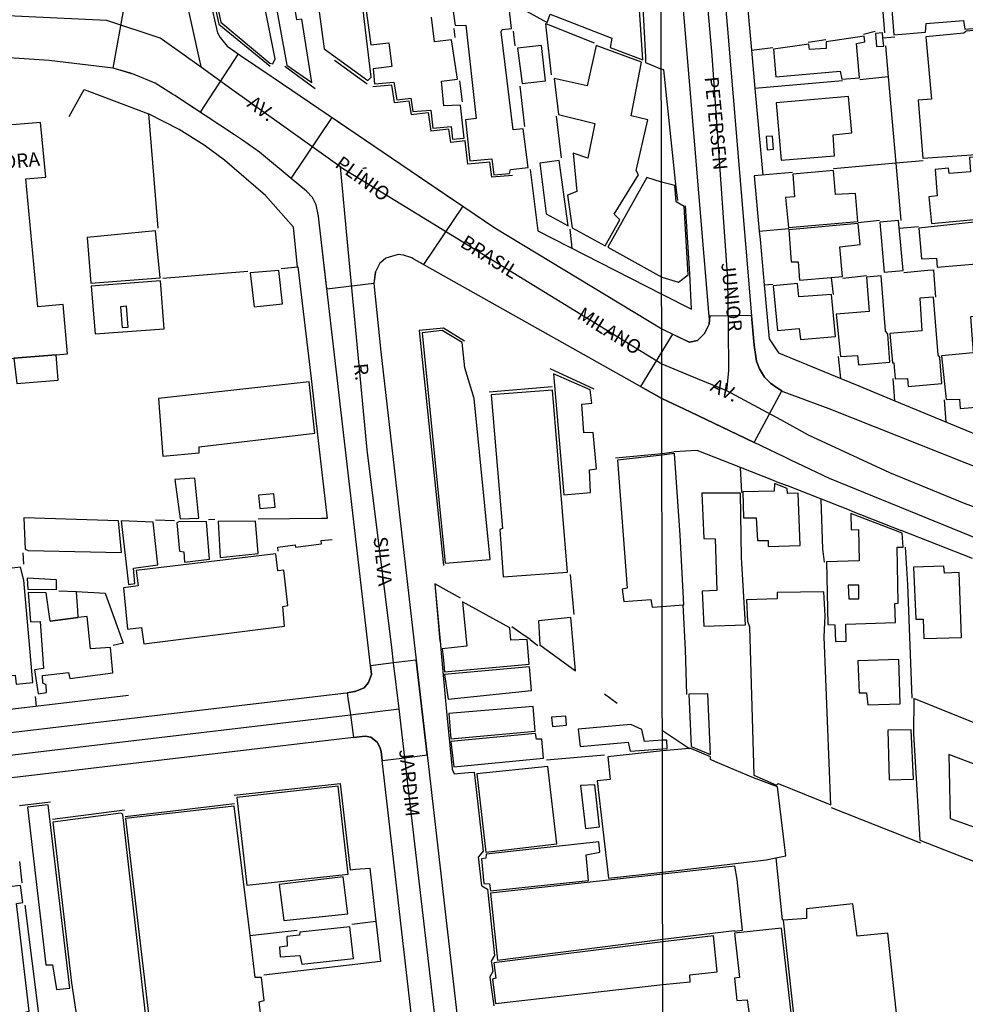
# Model space of a CAD drawing. Extents: x 180702 to 183128, y 1674278 to 1679827.
# Drawn here: x 181555 to 181725, y 1677320 to 1677497 of the extents above; entities that cross this region are included whole.
import ezdxf
from ezdxf.enums import TextEntityAlignment as Align

# ---------------------------------------------------------------- set-up
doc = ezdxf.new("R2010")
doc.units = 0
doc.header["$MEASUREMENT"] = 0
for name, color, linetype in [('IMAGEM', 7, 'CONTINUOUS'), ('V-CRUZAMENTO', 1, 'CONTINUOUS'), ('V-EDIFICACAO', 7, 'CONTINUOUS'), ('V-EIXO_DE_LOGRADOURO', 3, 'CONTINUOUS'), ('V-LOTE', 1, 'CONTINUOUS'), ('V-NOME_DOS_LOGRADOUROS', 7, 'CONTINUOUS'), ('V-QUADRA', 2, 'CONTINUOUS'), ('V-TEMPLO', 4, 'CONTINUOUS'), ('V-TESTADA', 250, 'CONTINUOUS'), ('X-LIMITE_1000', 6, 'CONTINUOUS')]:
    doc.layers.add(name, color=color, linetype=linetype)
picture_1 = doc.add_image_def('image1.jpg', size_in_pixel=(4028, 4627))

msp = doc.modelspace()

# ---------------------------------------------------------------- linework, layer by layer
at = {"layer": 'V-CRUZAMENTO'}
for p, q in [((181582.8, 1677483.95), (181582.8, 1677483.95)), ((181679.28, 1677444.1), (181679.33, 1677443.46)), ((181692.84, 1677418.76), (181692.84, 1677418.76))]:
    msp.add_line(p, q, dxfattribs=at)
at = {"layer": 'V-CRUZAMENTO', "linetype": 'Continuous'}
msp.add_lwpolyline([(181589.47, 1677501.07), (181590.87, 1677494.99), (181591.36, 1677494.13), (181591.57, 1677493.88), (181592.62, 1677492.59), (181594.58, 1677491.22), (181587.72, 1677480.75), (181585.72, 1677482.05), (181583.19, 1677483.71), (181582.8, 1677483.95), (181579.63, 1677485.97), (181575.9, 1677487.53), (181575.07, 1677487.78), (181572.08, 1677488.67), (181574.9, 1677504.28)], dxfattribs=at)
for points in [[(181625.78, 1677454.57), (181624.32, 1677455.05), (181623.37, 1677455.14), (181621.13, 1677454.49), (181620.23, 1677453.73), (181620.06, 1677453.59), (181619.25, 1677452.06), (181619.24, 1677451.97), (181618.95, 1677449.92), (181610.52, 1677448.94), (181609.55, 1677457.3), (181609.19, 1677460.44), (181609.01, 1677462.02), (181608.61, 1677464.11), (181607.94, 1677465.38), (181606.85, 1677466.56), (181604.1, 1677468.84), (181611.49, 1677479.75), (181623.8, 1677471.42), (181633.36, 1677464.94), (181634.98, 1677463.85), (181627.89, 1677453.39), (181626.18, 1677454.35)], [(181688.31, 1677434.62), (181687.8, 1677436.02), (181687.36, 1677438.84), (181687.3, 1677439.52), (181686.86, 1677444.19), (181679.38, 1677444.1), (181679.27, 1677442.66), (181678.41, 1677440.98), (181677.19, 1677439.68), (181675.75, 1677439.42), (181675.64, 1677439.4), (181672.69, 1677440.83), (181666.94, 1677431.43), (181670.77, 1677429.28), (181675.83, 1677426.87), (181687.34, 1677421.38), (181692.35, 1677430.66), (181691.4, 1677431.28), (181690.3, 1677432.01), (181689.23, 1677433.14)]]:
    msp.add_lwpolyline(points, close=True, dxfattribs=at)
at = {"layer": 'V-CRUZAMENTO'}
msp.add_lwpolyline([(181615.34, 1677368.36), (181617.43, 1677368.61), (181618.45, 1677368.4), (181619.58, 1677367.51), (181620.08, 1677366.6), (181620.28, 1677365.84), (181620.47, 1677364.21), (181624.52, 1677364.74), (181628.55, 1677365.26), (181626.6, 1677382.29), (181622.53, 1677381.79), (181618.37, 1677381.27), (181618.56, 1677379.67), (181618.04, 1677378.25), (181617.24, 1677377.3), (181615.63, 1677376.63), (181615.52, 1677376.61), (181614.18, 1677376.41), (181614.32, 1677375.45), (181614.75, 1677372.46), (181615.34, 1677368.36)], close=True, dxfattribs=at)
at = {"layer": 'V-EDIFICACAO'}
for points in [[(181608.8, 1677501.51), (181610.02, 1677492.09), (181617.9, 1677486.41), (181618.51, 1677487.02), (181615.98, 1677508.11), (181612.4, 1677507.83), (181611.82, 1677512.7), (181615.36, 1677513.13), (181613.5, 1677527.24), (181605.69, 1677525.63)], [(181648.96, 1677512.59), (181648.41, 1677511.28), (181633.28, 1677517.93), (181633.85, 1677519.29), (181629.81, 1677520.97), (181629.13, 1677519.67), (181628.19, 1677520), (181627.34, 1677517.83), (181627.75, 1677510.96), (181646.97, 1677500.54), (181646.43, 1677498.9), (181650.11, 1677496.88), (181650.68, 1677498.37), (181661.76, 1677494.02), (181661.49, 1677492.34), (181667.32, 1677490.15), (181666.3, 1677505.41), (181663.65, 1677506.51), (181662.91, 1677505.06), (181651.31, 1677510.14), (181651.69, 1677511.52), (181648.96, 1677512.59)], [(181588.67, 1677510.23), (181591.45, 1677496.94), (181600.25, 1677489.56), (181600.8, 1677489.45), (181601.22, 1677490.35), (181597, 1677511.56), (181588.67, 1677510.23)], [(181721.84, 1677507.87), (181721.77, 1677506.77), (181711.54, 1677506.01), (181712.49, 1677494.64), (181718.19, 1677495.12), (181718.26, 1677496.69), (181724.99, 1677497.2), (181725.21, 1677495.66), (181731.78, 1677496.21), (181730.83, 1677508.56), (181721.84, 1677507.87)], [(181600.79, 1677503), (181603.35, 1677489.21), (181607.84, 1677486.04), (181606.01, 1677497.42), (181605.15, 1677497.32), (181604.02, 1677504.02), (181604.88, 1677504.17), (181604.41, 1677507.59), (181602.47, 1677507.31), (181603.17, 1677503.77), (181600.79, 1677503)], [(181637.2, 1677500), (181636.62, 1677502.51), (181633.12, 1677502.1), (181633.06, 1677500.12), (181633.58, 1677496.32), (181635.54, 1677496.38), (181637.39, 1677479.6), (181635.48, 1677479.33), (181636.21, 1677471.99), (181640.19, 1677472.33), (181640.57, 1677469.46), (181643.36, 1677469.74), (181643.54, 1677470.43), (181646.75, 1677470.8), (181645.83, 1677477.72), (181644.05, 1677477.59), (181641.88, 1677495.19), (181642.07, 1677495.59), (181643.74, 1677495.75), (181643.3, 1677499.46), (181640.61, 1677499.3), (181640.4, 1677500.31), (181637.2, 1677500)], [(181690.82, 1677492.05), (181691.26, 1677487.08), (181702.8, 1677488.1), (181703.13, 1677486.64), (181706.28, 1677486.93), (181705.76, 1677493.07), (181707.26, 1677493.4), (181707.15, 1677494.38), (181700.32, 1677493.4), (181700.32, 1677492.19), (181697.32, 1677492.01), (181697.18, 1677492.96), (181690.82, 1677492.05)], [(181710.5, 1677494.08), (181710.41, 1677494.97), (181709.2, 1677494.9), (181709.38, 1677492.52), (181710.66, 1677492.59)], [(181718.23, 1677494.27), (181719.25, 1677483.06), (181716.87, 1677482.87), (181717.68, 1677472.46), (181729.99, 1677473.3), (181729.34, 1677481.48), (181730.83, 1677481.67), (181729.96, 1677491.5), (181732.19, 1677491.75), (181731.86, 1677495.81), (181725.46, 1677495.3), (181725.06, 1677494.93), (181718.23, 1677494.27)], [(181644.82, 1677492.26), (181645.62, 1677485.86), (181649.81, 1677486.36), (181649.09, 1677492.72), (181644.82, 1677492.26)], [(181651.4, 1677486.76), (181652.19, 1677480.33), (181658.7, 1677478.72), (181657.47, 1677472.45), (181654.81, 1677473.38), (181655.47, 1677466.5), (181653.79, 1677465.85), (181654.61, 1677459.93), (181660.55, 1677456.74), (181663.19, 1677461.4), (181662.18, 1677462.4), (181666.56, 1677469.5), (181666.13, 1677470.26), (181668.21, 1677479.35), (181665.25, 1677480.07), (181667.08, 1677489.71), (181658.93, 1677492.74), (181657.32, 1677485.46), (181651.4, 1677486.76)], [(181691.29, 1677482.4), (181692.21, 1677472.09), (181701.78, 1677472.9), (181701.53, 1677476.66), (181704.89, 1677477.03), (181704.34, 1677483.53), (181691.29, 1677482.4)], [(181689.54, 1677476.37), (181689.72, 1677473.99), (181690.82, 1677474.1), (181690.67, 1677476.4), (181689.54, 1677476.37)], [(181648.84, 1677471.58), (181649.94, 1677462.46), (181653.92, 1677460.33), (181652.31, 1677472.03), (181648.84, 1677471.58)], [(181726.08, 1677472.6), (181726.23, 1677470.01), (181722.43, 1677469.72), (181722.28, 1677470.67), (181719.87, 1677470.45), (181720.27, 1677465.73), (181718.74, 1677465.55), (181719.21, 1677460.76), (181733.25, 1677462.04), (181732.33, 1677472.86), (181726.08, 1677472.6)], [(181694.33, 1677469.61), (181694.62, 1677465.51), (181693.01, 1677465.4), (181693.52, 1677460.03), (181705.98, 1677461.09), (181705.58, 1677466.1), (181701.96, 1677465.92), (181701.64, 1677470.23), (181694.33, 1677469.61)], [(181670.71, 1677468.14), (181668.07, 1677468.97), (181661.04, 1677456.48), (181670.74, 1677451.07), (181673.75, 1677450.2), (181675.47, 1677451.52), (181674.74, 1677463.8), (181673.35, 1677464.64), (181673.09, 1677467.53)], [(181701.21, 1677451.02), (181703.24, 1677451.19), (181702.77, 1677456.52), (181706.42, 1677456.96), (181706.06, 1677460.73), (181693.56, 1677459.59), (181694.03, 1677453.86), (181695.24, 1677453.86), (181695.53, 1677450.53)], [(181709.93, 1677460.98), (181710.73, 1677451.99), (181714.17, 1677452.28), (181713.29, 1677461.27), (181709.93, 1677460.98)], [(181716.98, 1677459.89), (181717.42, 1677454.37), (181720.13, 1677454.48), (181720.24, 1677452.87), (181731.57, 1677453.82), (181730.87, 1677461.38), (181716.98, 1677459.89)], [(181567.43, 1677458.2), (181568.09, 1677450), (181580.54, 1677450.97), (181579.69, 1677459.4), (181567.43, 1677458.2)], [(181596.76, 1677451.86), (181597.47, 1677445.73), (181602.53, 1677446.27), (181601.89, 1677452.3), (181596.76, 1677451.86)], [(181568.16, 1677449.49), (181568.86, 1677440.89), (181581.25, 1677441.83), (181580.63, 1677450.42), (181568.16, 1677449.49)], [(181707.56, 1677451.08), (181708.03, 1677444.94), (181702.07, 1677444.43), (181702.88, 1677436.86), (181705.91, 1677437.04), (181706.09, 1677435.36), (181711.76, 1677435.84), (181711.36, 1677440.85), (181710.99, 1677441.47), (181710.19, 1677451.3), (181707.56, 1677451.08)], [(181690.78, 1677449.51), (181691.55, 1677441.5), (181695.42, 1677441.87), (181695.68, 1677439.9), (181701.96, 1677440.41), (181701.23, 1677447.97), (181695.39, 1677447.57), (181695.13, 1677449.95), (181690.78, 1677449.51)], [(181717.13, 1677447.31), (181717.5, 1677441.43), (181711.76, 1677440.96), (181712.2, 1677435.69), (181712.45, 1677435.69), (181712.71, 1677432.84), (181714.9, 1677432.88), (181715.05, 1677431.45), (181721.11, 1677431.96), (181720.75, 1677436.64), (181720.42, 1677437.15), (181719.58, 1677447.5), (181717.13, 1677447.31)], [(181574.49, 1677445.85), (181573.43, 1677445.74), (181573.73, 1677442.02), (181574.81, 1677442.11), (181574.49, 1677445.85)], [(181726.23, 1677443.95), (181726.74, 1677437.48), (181721.04, 1677436.97), (181721.88, 1677429.08), (181724.26, 1677429.19), (181724.4, 1677427.51), (181730.73, 1677428.05), (181729.34, 1677444.21), (181726.23, 1677443.95)], [(181637, 1677429.29), (181635.33, 1677434.78), (181634.84, 1677439.32), (181631.27, 1677441.53), (181627.66, 1677441.11), (181631.78, 1677399.72), (181639.86, 1677400.35), (181637, 1677429.29)], [(181580.25, 1677429.3), (181581.06, 1677418.95), (181587.59, 1677419.53), (181587.57, 1677420.58), (181608.34, 1677423.06), (181607.37, 1677432.29), (181580.25, 1677429.3)], [(181651.3, 1677433.7), (181653.14, 1677411.98), (181657.95, 1677412.38), (181657.75, 1677416.44), (181659.02, 1677416.62), (181658.39, 1677423.18), (181656.72, 1677423.09), (181656.34, 1677428.25), (181658.16, 1677428.47), (181657.87, 1677430.83), (181651.3, 1677433.7)], [(181640.05, 1677429.97), (181642.1, 1677405.92), (181641.6, 1677405.73), (181642.25, 1677397.21), (181653.81, 1677398.06), (181651.07, 1677430.81), (181640.05, 1677429.97)], [(181670.84, 1677391.89), (181674.5, 1677392.18), (181674.68, 1677392.19), (181674.03, 1677404.7), (181673.04, 1677419.41), (181670.79, 1677419.11), (181662.76, 1677418.22), (181664.55, 1677395.22), (181663.62, 1677395.01), (181663.92, 1677392.82), (181668.8, 1677393.15), (181669.04, 1677391.76)], [(181583.21, 1677414.75), (181584.13, 1677407.66), (181587.52, 1677407.76), (181586.79, 1677414.99), (181583.21, 1677414.75)], [(181685.3, 1677412.49), (181685.41, 1677407.85), (181687.71, 1677407.85), (181687.93, 1677403.79), (181689.9, 1677403.79), (181689.9, 1677402.66), (181695.61, 1677402.84), (181695.24, 1677412.27), (181693.34, 1677412.19), (181693.27, 1677413.11), (181691.04, 1677413.98), (181690.96, 1677412.63), (181685.3, 1677412.49)], [(181600.97, 1677412.18), (181598.25, 1677411.92), (181598.48, 1677409.53), (181601.21, 1677409.77), (181600.97, 1677412.18)], [(181677.92, 1677412.3), (181678.28, 1677404.12), (181680.33, 1677404.08), (181680.66, 1677394.76), (181678.03, 1677394.69), (181678.28, 1677388.4), (181685.77, 1677388.59), (181685.08, 1677400.72), (181684.9, 1677412.3), (181677.92, 1677412.3)], [(181556.07, 1677407.83), (181556.27, 1677402.23), (181556.8, 1677401.95), (181573.6, 1677401.62), (181573.04, 1677407.29), (181556.07, 1677407.83)], [(181704.74, 1677408.61), (181704.81, 1677405.69), (181706.09, 1677405.73), (181706.24, 1677400.13), (181700.36, 1677399.95), (181700.58, 1677388.66), (181701.85, 1677388.59), (181702, 1677385.63), (181703.9, 1677385.7), (181703.86, 1677388.73), (181712.78, 1677389.02), (181712.67, 1677392.46), (181713.26, 1677392.5), (181713.04, 1677402.55), (181714.17, 1677402.55), (181713.95, 1677405.07), (181704.74, 1677408.61)], [(181573.54, 1677407.3), (181574.86, 1677395.83), (181575.98, 1677396.02), (181575.75, 1677398.79), (181580.16, 1677399.37), (181579.27, 1677407.09), (181573.54, 1677407.3)], [(181584.02, 1677407.2), (181583.53, 1677406.95), (181584.01, 1677401.82), (181584.81, 1677401.71), (181584.94, 1677399.89), (181589.42, 1677400.43), (181588.86, 1677407.12), (181584.02, 1677407.2)], [(181590.97, 1677407.17), (181591.35, 1677400.71), (181598.15, 1677401.44), (181597.67, 1677407.25), (181590.97, 1677407.17)], [(181576.26, 1677398.38), (181576.57, 1677395.64), (181573.94, 1677395.25), (181574.68, 1677387.84), (181577.18, 1677388.12), (181577.59, 1677385.17), (181602.93, 1677388.36), (181602.62, 1677391.92), (181603.53, 1677392.08), (181602.81, 1677398.42), (181601.71, 1677398.33), (181601.38, 1677401.39), (181576.26, 1677398.38)], [(181556.07, 1677396.64), (181555.44, 1677398.98), (181551.42, 1677398.48), (181551.78, 1677395.19), (181551.28, 1677394.95), (181552.77, 1677379.51), (181554.49, 1677379.55), (181554.69, 1677377.92), (181557.67, 1677378.23), (181556.07, 1677396.64)], [(181721.55, 1677397.9), (181721.44, 1677399.15), (181716.03, 1677399), (181716.4, 1677389.61), (181717.75, 1677389.61), (181717.86, 1677386.14), (181724.66, 1677386.36), (181724.22, 1677398.01), (181721.55, 1677397.9)], [(181556.62, 1677396.98), (181556.74, 1677395), (181561.91, 1677394.95), (181561.9, 1677396.71), (181556.62, 1677396.98)], [(181704.27, 1677395.71), (181704.38, 1677393.26), (181706.2, 1677393.3), (181706.2, 1677395.75), (181704.27, 1677395.71)], [(181560.77, 1677389.26), (181560.08, 1677394.39), (181556.81, 1677394.45), (181557.24, 1677389.18), (181558.99, 1677389.2), (181559.56, 1677380.78), (181557.97, 1677380.54), (181558.62, 1677376.2), (181560.12, 1677376.45), (181560.05, 1677377.85), (181559.44, 1677378.11), (181559.37, 1677379.52), (181564.07, 1677380.07), (181564.3, 1677378.94), (181572.03, 1677379.99), (181571.65, 1677384.54), (181568.04, 1677384.27), (181567.41, 1677390.1), (181565.84, 1677389.9)], [(181691.48, 1677394.43), (181691.48, 1677393.3), (181685.99, 1677393.12), (181686.18, 1677389.28), (181686.51, 1677388.26), (181687.31, 1677361.58), (181691.4, 1677359.82), (181691.69, 1677360.12), (181701.16, 1677356.24), (181699.92, 1677386.43), (181700.14, 1677390.23), (181699.88, 1677394.54), (181691.48, 1677394.43)], [(181631.41, 1677382.89), (181631.7, 1677380.16), (181646.93, 1677381.54), (181646.52, 1677385.97), (181643.63, 1677385.85), (181643.41, 1677388.08), (181634.93, 1677392.73), (181635.69, 1677384.78), (181631.27, 1677384.32)], [(181565.84, 1677389.9), (181560.77, 1677389.26)], [(181648.56, 1677389.34), (181648.84, 1677385.03), (181655.24, 1677380.37), (181654.37, 1677389.9), (181648.56, 1677389.34)], [(181631.7, 1677379.7), (181632.32, 1677375.28), (181647.34, 1677376.8), (181646.99, 1677381.06), (181631.7, 1677379.7)], [(181706.02, 1677382.15), (181706.24, 1677376.42), (181707.56, 1677376.38), (181707.77, 1677374.22), (181713.62, 1677374.41), (181713.37, 1677382.41), (181706.02, 1677382.15)], [(181675.58, 1677376.16), (181676.05, 1677366.77), (181679.53, 1677365.31), (181679.05, 1677376.23), (181675.58, 1677376.16)], [(181632.47, 1677372.7), (181632.8, 1677368.12), (181647.96, 1677369.49), (181647.62, 1677373.95), (181632.47, 1677372.7)], [(181740.1, 1677340.95), (181742.57, 1677339.98), (181742.46, 1677342.46), (181741.14, 1677371.23), (181727.51, 1677370.75), (181716.07, 1677375.36), (181716, 1677369), (181717.17, 1677349.92)], [(181650.9, 1677372), (181651.09, 1677370.37), (181653.64, 1677370.58), (181653.51, 1677372.2), (181650.9, 1677372)], [(181655.74, 1677369.89), (181656.09, 1677366.76), (181664.72, 1677367.51), (181665.04, 1677365.9), (181670.88, 1677366.33), (181671.74, 1677366.37), (181671.67, 1677367.86), (181670.88, 1677367.86), (181667.61, 1677367.63), (181667.14, 1677369.78), (181665.16, 1677370.73)], [(181632.81, 1677367.62), (181633.34, 1677363.12), (181649.45, 1677364.66), (181649.19, 1677368.05), (181648.22, 1677368.04), (181648.02, 1677369.08), (181632.81, 1677367.62)], [(181711.36, 1677369.69), (181711.65, 1677360.74), (181716.03, 1677360.85), (181715.6, 1677369.77), (181711.36, 1677369.69)], [(181687.26, 1677361.12), (181680.39, 1677364.02), (181679.53, 1677364.44), (181679.51, 1677364.87), (181675.96, 1677366.39), (181675.74, 1677366.37), (181670.88, 1677365.94), (181661.03, 1677364.92), (181661.44, 1677360.83), (181659.1, 1677360.55), (181661.15, 1677343.1), (181670.91, 1677344.19), (181689.49, 1677346.41), (181691.23, 1677346.75), (181693.04, 1677347.1), (181691.55, 1677359.53)], [(181722.36, 1677365.31), (181722.61, 1677353.79), (181735.4, 1677349.23), (181735.11, 1677359.68), (181732.41, 1677359.68), (181732.3, 1677361.51), (181722.36, 1677365.31)], [(181637.5, 1677361.83), (181639.1, 1677347.77), (181651.87, 1677349.24), (181650.23, 1677363.17), (181637.5, 1677361.83)], [(181656.13, 1677359.71), (181657.05, 1677352.02), (181659.57, 1677352.32), (181658.69, 1677359.83), (181656.13, 1677359.71)], [(181594.31, 1677357.57), (181596.15, 1677341.84), (181614.33, 1677343.83), (181612.53, 1677359.59), (181594.31, 1677357.57)], [(181560.42, 1677356.24), (181556.73, 1677355.86), (181559.99, 1677327.53), (181561.19, 1677327.52), (181561.92, 1677323.09), (181564.29, 1677323.34), (181560.42, 1677356.24)], [(181561.23, 1677353.15), (181564.64, 1677324.27), (181566.21, 1677313.56), (181578.33, 1677315.06), (181573.82, 1677354.53), (181573.51, 1677354.77), (181561.23, 1677353.15)], [(181596.71, 1677332.81), (181593.87, 1677356.04), (181574.34, 1677353.79), (181578.85, 1677315.1), (181598.75, 1677317.42), (181598.37, 1677320.89), (181599.28, 1677321.1), (181598.77, 1677325.24), (181597.64, 1677325.21)], [(181639.19, 1677347.4), (181639.11, 1677346.7), (181638.31, 1677346.58), (181638.76, 1677342.12), (181639.78, 1677342.09), (181639.97, 1677340.81), (181657.58, 1677342.65), (181657.16, 1677347.26), (181659.61, 1677347.73), (181659.41, 1677349.6), (181639.19, 1677347.4)], [(181639.97, 1677340.38), (181641.19, 1677328.37), (181670.93, 1677332.12), (181683.8, 1677333.69), (181683.8, 1677333.56), (181685.27, 1677333.74), (181684.3, 1677342.87), (181683.86, 1677345.25), (181670.92, 1677343.82)], [(181601.94, 1677341.97), (181602.76, 1677335.48), (181614.29, 1677336.68), (181613.48, 1677343.3), (181601.94, 1677341.97)], [(181555.3, 1677318.75), (181556.98, 1677319.2), (181554.73, 1677338.53), (181555.84, 1677338.72), (181555.43, 1677341.76), (181549.47, 1677341.06), (181550.54, 1677331.01), (181551.22, 1677327.76), (181553.43, 1677305.56), (181556.83, 1677305.91), (181555.3, 1677318.75)], [(181705.87, 1677332.67), (181705.07, 1677338.45), (181696.77, 1677337.57), (181696.77, 1677335.81), (181692.58, 1677335.55), (181694.65, 1677316.41), (181694.91, 1677316.34), (181695.17, 1677314.11), (181694.91, 1677313.49), (181696.37, 1677301.54), (181696.7, 1677301.35), (181697.83, 1677290.24), (181715.85, 1677292.22), (181711.36, 1677333.18), (181705.87, 1677332.67)], [(181605.65, 1677333.37), (181605.6, 1677332.87), (181603.33, 1677332.6), (181603.41, 1677330.85), (181602, 1677330.66), (181602.11, 1677328.96), (181605.69, 1677329.22), (181606, 1677327.63), (181615.32, 1677328.66), (181614.66, 1677334.33), (181605.65, 1677333.37)], [(181683.84, 1677333.18), (181684.71, 1677325.22), (181683.8, 1677325.14), (181684.24, 1677321.09), (181686.07, 1677321.2), (181686.61, 1677317.47), (181690.71, 1677318.02), (181690.96, 1677315.9), (181694.33, 1677316.26), (181692.28, 1677334.1), (181683.84, 1677333.18)], [(181640.54, 1677327.88), (181640.92, 1677325.09), (181640.32, 1677324.95), (181640.83, 1677320.56), (181670.95, 1677323.96), (181675.83, 1677324.45), (181675.76, 1677325.73), (181680.73, 1677326.24), (181680.04, 1677332.74), (181670.94, 1677331.67)]]:
    msp.add_lwpolyline(points, close=True, dxfattribs=at)
msp.add_lwpolyline([(181617.49, 1677499.92), (181618.44, 1677492.81), (181621.68, 1677493.21), (181622.2, 1677488.97), (181618.86, 1677488.55), (181619.1, 1677485.84), (181622.54, 1677486.13), (181623.12, 1677482.97), (181625.65, 1677483.25), (181626, 1677480.84), (181629.2, 1677481.12), (181629.59, 1677477.84), (181632.86, 1677478.16), (181633.14, 1677475.86), (181635.22, 1677476.04), (181634.55, 1677482.02), (181631.53, 1677481.87), (181631.12, 1677486.29), (181634, 1677486.64), (181632.95, 1677493.73), (181629.87, 1677493.37), (181629.34, 1677497.83)], dxfattribs=at)
at = {"layer": 'V-EIXO_DE_LOGRADOURO'}
for points in [[(181670.54, 1677574.52), (181670.65, 1677573.62), (181675.86, 1677530.59), (181677.98, 1677510.79), (181679.73, 1677490.92), (181682.56, 1677450.74), (181682.66, 1677442.17)], [(181587.75, 1677489.75), (181584.61, 1677503.83)], [(181580.91, 1677493.79), (181580.57, 1677494.03), (181570.98, 1677497.19), (181536.5, 1677498.84), (181504.72, 1677500.8), (181484.47, 1677498.39), (181475.58, 1677496.55)], [(181587.97, 1677488.74), (181580.91, 1677493.79)], [(181587.97, 1677488.74), (181587.75, 1677489.75)], [(181593.45, 1677484.83), (181587.97, 1677488.74)], [(181602.39, 1677478.45), (181593.45, 1677484.83)], [(181612.02, 1677471.57), (181602.39, 1677478.45)], [(181613.02, 1677470.86), (181612.02, 1677471.57)], [(181614.25, 1677457.37), (181612.97, 1677470.89), (181613.02, 1677470.86)], [(181613.02, 1677470.86), (181624.89, 1677463.59)], [(181624.89, 1677463.59), (181670.76, 1677435.5)], [(181622.53, 1677381.79), (181622.21, 1677384.55), (181617.77, 1677420.03), (181614.25, 1677457.37)], [(181682.66, 1677442.17), (181682.75, 1677434.24), (181682.36, 1677430.72)], [(181670.76, 1677435.5), (181675.78, 1677433.43)], [(181675.78, 1677433.43), (181682.36, 1677430.72)], [(181682.36, 1677430.72), (181692.07, 1677425.48)], [(181692.07, 1677425.48), (181697.08, 1677422.78), (181711.66, 1677415.99), (181725.12, 1677410.49), (181738.73, 1677405.42), (181742.91, 1677403.69)], [(181623.5, 1677373.5), (181622.53, 1677381.79)], [(181473.96, 1677355.81), (181498.32, 1677358.65), (181614.75, 1677372.46)], [(181614.75, 1677372.46), (181623.5, 1677373.5)], [(181624.52, 1677364.74), (181623.5, 1677373.5)], [(181639.96, 1677232.19), (181639.18, 1677239.02), (181624.52, 1677364.74)]]:
    msp.add_lwpolyline(points, dxfattribs=at)
at = {"layer": 'V-LOTE'}
for points in [[(181709.82, 1677507.05), (181710.77, 1677495)], [(181685.7, 1677505.03), (181686.88, 1677491.85)], [(181650.92, 1677487.43), (181650, 1677495.5), (181649.87, 1677496.67)], [(181649.87, 1677496.67), (181650.89, 1677496.27), (181658.59, 1677493.21)], [(181633.36, 1677495.8), (181633.52, 1677494.18)], [(181644.37, 1677492.66), (181644.11, 1677495.29)], [(181709.13, 1677495.23), (181707.03, 1677494.72)], [(181710.5, 1677494.08), (181712.65, 1677494.26)], [(181700.27, 1677493.76), (181697.07, 1677493.28)], [(181710.98, 1677492.64), (181711.47, 1677487.06)], [(181686.88, 1677491.85), (181690.72, 1677492.34)], [(181686.88, 1677491.85), (181687.5, 1677484.97)], [(181667.84, 1677489.64), (181668.81, 1677489.25), (181670.68, 1677488.49)], [(181671.11, 1677488.36), (181670.68, 1677488.49)], [(181673.32, 1677467.18), (181671.11, 1677488.36)], [(181634.4, 1677486.35), (181634.85, 1677482.57)], [(181646.13, 1677478.16), (181645.31, 1677485.42)], [(181703.22, 1677486.34), (181687.5, 1677484.97)], [(181711.47, 1677487.06), (181706.33, 1677486.57)], [(181711.47, 1677487.06), (181712.81, 1677471.57)], [(181564.21, 1677479.96), (181566.29, 1677483.74), (181566.9, 1677484.84)], [(181566.9, 1677484.84), (181567.84, 1677484.48), (181578.45, 1677480.43)], [(181687.5, 1677484.97), (181688.89, 1677469.44)], [(181605.27, 1677452.94), (181604.5, 1677460.08), (181599.48, 1677465.76), (181592.13, 1677472.09), (181588.46, 1677474.81), (181583.97, 1677477.63), (181578.45, 1677480.43)], [(181578.45, 1677480.43), (181580.16, 1677459.91)], [(181652.73, 1677472.54), (181651.83, 1677480.03)], [(181712.81, 1677471.57), (181701.59, 1677470.54)], [(181717.76, 1677472.02), (181712.81, 1677471.57)], [(181712.81, 1677471.57), (181713.71, 1677461.26)], [(181647.1, 1677470.44), (181648.47, 1677459.41)], [(181694.24, 1677469.92), (181687.35, 1677469.29)], [(181687.35, 1677469.29), (181688.27, 1677459.36)], [(181706.04, 1677460.93), (181709.87, 1677461.31)], [(181648.47, 1677459.41), (181670.74, 1677448.02)], [(181654.63, 1677456.28), (181654.29, 1677459.69)], [(181688.27, 1677459.36), (181693.57, 1677459.82)], [(181688.27, 1677459.36), (181688.41, 1677457.83)], [(181713.43, 1677459.89), (181716.91, 1677460.22)], [(181688.41, 1677457.83), (181689.16, 1677449.73)], [(181581.02, 1677450.88), (181596.33, 1677452.18)], [(181602.29, 1677452.64), (181605.3, 1677452.94)], [(181605.3, 1677452.94), (181607.71, 1677432.89)], [(181714.24, 1677451.9), (181718.58, 1677452.33), (181719.58, 1677452.43)], [(181719.58, 1677452.43), (181719.66, 1677451.43), (181719.96, 1677447.49)], [(181670.74, 1677448.02), (181676.1, 1677445.36), (181675.77, 1677451.71)], [(181701.21, 1677451.02), (181701.54, 1677447.96)], [(181703.29, 1677450.9), (181707.55, 1677451.36)], [(181689.16, 1677449.73), (181690.73, 1677449.82)], [(181689.16, 1677449.73), (181690.06, 1677440.03)], [(181690.06, 1677440.03), (181691.73, 1677437.51)], [(181691.73, 1677437.51), (181702.92, 1677432.89)], [(181702.92, 1677432.89), (181702.54, 1677436.84)], [(181702.92, 1677432.89), (181706.15, 1677431.55)], [(181712.67, 1677428.86), (181712.37, 1677432.86)], [(181706.15, 1677431.55), (181712.67, 1677428.86)], [(181712.67, 1677428.86), (181740.91, 1677417.2)], [(181721.89, 1677425.06), (181721.6, 1677429.06)], [(181608.98, 1677421.69), (181608.96, 1677421.69)], [(181608.96, 1677421.69), (181610.45, 1677408.72), (181610.57, 1677407.72)], [(181677.13, 1677419.91), (181672.91, 1677419.67)], [(181684.9, 1677416.86), (181677.13, 1677419.91)], [(181691.16, 1677414.4), (181684.9, 1677416.86)], [(181685.12, 1677412.41), (181684.9, 1677416.86)], [(181704.8, 1677409.11), (181693.22, 1677413.62)], [(181700, 1677399.9), (181699.72, 1677402.27), (181699.38, 1677411.15)], [(181590.39, 1677407.53), (181589.25, 1677407.49)], [(181610.57, 1677407.72), (181609.59, 1677407.71), (181598.2, 1677407.61)], [(181583.15, 1677407.29), (181579.69, 1677407.43)], [(181726.64, 1677400.51), (181713.81, 1677405.56)], [(181601.78, 1677401.82), (181601.73, 1677402.56), (181604.84, 1677403.01), (181604.9, 1677402.56), (181609.57, 1677403.15), (181609.49, 1677403.77), (181611.47, 1677403.93)], [(181715.74, 1677375.41), (181714.96, 1677395.87), (181714.54, 1677402.57)], [(181556.03, 1677399.49), (181555.93, 1677401.56)], [(181654.29, 1677397.68), (181654.91, 1677390.49)], [(181634.53, 1677393.39), (181629.92, 1677395.99)], [(181629.92, 1677395.99), (181630.82, 1677385.69), (181630.88, 1677385.69)], [(181562.32, 1677394.75), (181565.51, 1677394.58)], [(181565.51, 1677394.58), (181570.64, 1677394.29), (181573.88, 1677385.31), (181572.1, 1677384.88)], [(181565.84, 1677389.9), (181565.75, 1677391.26), (181565.58, 1677393.57), (181565.51, 1677394.58)], [(181674.5, 1677392.18), (181674.96, 1677384.19), (181675.21, 1677376.08)], [(181647.05, 1677385.96), (181645.42, 1677387.12), (181643.79, 1677388.27)], [(181647.05, 1677385.96), (181647.42, 1677385.68), (181648.45, 1677384.88)], [(181574.84, 1677375.91), (181545.38, 1677372.45)], [(181558.31, 1677373.97), (181558.16, 1677375.73)], [(181662.74, 1677374.47), (181660.42, 1677376.17)], [(181631.87, 1677374.96), (181632.06, 1677373.01)], [(181670.87, 1677369.6), (181675.74, 1677366.37)], [(181650, 1677364.38), (181660.43, 1677365.25)], [(181633.05, 1677362.65), (181633.42, 1677361.85)], [(181633.42, 1677361.85), (181635.99, 1677362.05), (181637, 1677362.13)], [(181701.18, 1677355.81), (181717.25, 1677349.46)], [(181555.75, 1677342.23), (181555.34, 1677346.09)], [(181691.23, 1677346.75), (181692.36, 1677335.58)], [(181614.73, 1677344.59), (181615.7, 1677344.68), (181618.23, 1677344.9)], [(181618.23, 1677344.9), (181619.33, 1677335.35)], [(181560.93, 1677290.53), (181558.78, 1677318.22), (181556.31, 1677338.21)], [(181614.99, 1677334.8), (181619.33, 1677335.35)], [(181619.33, 1677335.35), (181620.16, 1677328.09)], [(181596.71, 1677332.81), (181598.21, 1677332.97), (181605.16, 1677333.76)], [(181620.16, 1677328.09), (181599.21, 1677325.68)]]:
    msp.add_lwpolyline(points, dxfattribs=at)
at = {"layer": 'V-QUADRA'}
for points in [[(181677.92, 1677548.32), (181682.52, 1677496.4), (181682.52, 1677496.4), (181686.87, 1677444.12), (181687.3, 1677439.52), (181687.36, 1677438.84), (181687.8, 1677436.02), (181688.31, 1677434.62), (181689.23, 1677433.14), (181690.3, 1677432.01), (181691.4, 1677431.28), (181692.48, 1677430.57), (181700.76, 1677427.5), (181741.82, 1677411.18)], [(181589.47, 1677501.07), (181590.87, 1677494.99), (181591.36, 1677494.13), (181591.57, 1677493.88), (181592.62, 1677492.59), (181595.01, 1677490.92), (181600.5, 1677487.2), (181600.88, 1677486.94), (181623.8, 1677471.42), (181640.71, 1677459.96), (181670.75, 1677441.78), (181675.64, 1677439.4), (181675.75, 1677439.42), (181677.19, 1677439.68), (181678.41, 1677440.98), (181679.27, 1677442.66), (181679.33, 1677443.46), (181679.28, 1677444.1), (181673.86, 1677508.5)], [(181475.02, 1677359.96), (181613.52, 1677376.33), (181614.18, 1677376.41), (181615.52, 1677376.61), (181615.63, 1677376.63), (181617.24, 1677377.3), (181618.04, 1677378.25), (181618.56, 1677379.67), (181618.37, 1677381.27), (181609.19, 1677460.44), (181609.01, 1677462.02), (181608.61, 1677464.11), (181607.94, 1677465.38), (181606.85, 1677466.56), (181604.1, 1677468.84), (181598.43, 1677473.55), (181595.36, 1677475.68), (181593.94, 1677476.67), (181583.19, 1677483.71), (181582.8, 1677483.95), (181579.63, 1677485.97), (181575.9, 1677487.53), (181572.08, 1677488.67), (181560.58, 1677490.04), (181552.49, 1677490.56)], [(181743.41, 1677397.58), (181700.91, 1677414.91), (181693.95, 1677418.23), (181692.84, 1677418.76), (181675.83, 1677426.87), (181670.77, 1677429.28), (181626.18, 1677454.35), (181625.78, 1677454.57), (181624.32, 1677455.05), (181623.37, 1677455.14), (181621.13, 1677454.49), (181620.23, 1677453.73), (181620.06, 1677453.59), (181619.25, 1677452.06), (181618.95, 1677449.92), (181620.23, 1677437.68), (181626.6, 1677382.29), (181628.55, 1677365.26), (181643.55, 1677234.75)], [(181490.69, 1677212.01), (181630.95, 1677228.29), (181631.84, 1677228.39), (181632.88, 1677228.57), (181634.11, 1677229.56), (181634.55, 1677230.08), (181635.14, 1677231.58), (181635.34, 1677232.07), (181635.5, 1677233.28), (181620.47, 1677364.21), (181620.28, 1677365.84), (181620.08, 1677366.6), (181619.58, 1677367.51), (181618.45, 1677368.4), (181617.43, 1677368.61), (181615.34, 1677368.36), (181474.57, 1677351.75)]]:
    msp.add_lwpolyline(points, dxfattribs=at)
at = {"layer": 'V-TEMPLO'}
for points in [[(181535.48, 1677434.95), (181541.06, 1677435.42), (181554.26, 1677436.52), (181561.88, 1677437.15), (181563.88, 1677437.32), (181563.09, 1677446.19), (181558.54, 1677445.75), (181556.42, 1677468.77), (181559.97, 1677469.03), (181559.06, 1677478.86), (181551.79, 1677478.3), (181536.27, 1677477.1), (181528.84, 1677476.53), (181529.61, 1677466.32), (181529.79, 1677466.17), (181532.89, 1677466.5), (181535.48, 1677434.95)], [(181554.8, 1677431.97), (181562.2, 1677432.56), (181561.88, 1677437.15), (181554.26, 1677436.52), (181554.8, 1677431.97)]]:
    msp.add_lwpolyline(points, close=True, dxfattribs=at)
at = {"layer": 'V-TESTADA'}
for points in [[(181665.95, 1677509.53), (181666.87, 1677508.53), (181667.79, 1677490.65), (181667.84, 1677489.64)], [(181685.7, 1677505.03), (181686.88, 1677491.85)], [(181590.19, 1677500.66), (181591.08, 1677496.55), (181600.31, 1677488.98)], [(181686.88, 1677491.85), (181687.5, 1677484.97)], [(181602.97, 1677489), (181608.41, 1677484.99)], [(181617.79, 1677485.79), (181611.92, 1677490.05)], [(181673.32, 1677467.18), (181671.11, 1677488.36)], [(181622.68, 1677482.49), (181622.18, 1677485.6), (181618.81, 1677485.28)], [(181566.9, 1677484.84), (181567.84, 1677484.48), (181578.45, 1677480.43)], [(181687.5, 1677484.97), (181688.89, 1677469.44)], [(181622.68, 1677482.49), (181625.26, 1677482.78), (181625.52, 1677481.34), (181625.7, 1677480.34)], [(181605.27, 1677452.94), (181604.5, 1677460.08), (181599.48, 1677465.76), (181592.13, 1677472.09), (181588.46, 1677474.81), (181583.97, 1677477.63), (181578.45, 1677480.43)], [(181625.7, 1677480.34), (181626.7, 1677480.44), (181628.77, 1677480.65), (181629.21, 1677477.35)], [(181643.92, 1677469.33), (181640.21, 1677469.07), (181639.83, 1677471.78), (181635.86, 1677471.37), (181635.41, 1677475.57), (181632.79, 1677475.26), (181632.47, 1677477.7), (181629.21, 1677477.35)], [(181687.35, 1677469.29), (181688.27, 1677459.36)], [(181673.66, 1677464.87), (181673.32, 1677467.18)], [(181675.77, 1677451.71), (181674.98, 1677463.92)], [(181648.47, 1677459.41), (181670.74, 1677448.02)], [(181688.27, 1677459.36), (181688.41, 1677457.83)], [(181688.41, 1677457.83), (181689.16, 1677449.73)], [(181605.3, 1677452.94), (181607.71, 1677432.89)], [(181670.74, 1677448.02), (181676.1, 1677445.36), (181675.77, 1677451.71)], [(181689.16, 1677449.73), (181690.06, 1677440.03)], [(181635.29, 1677439.56), (181631.48, 1677441.95), (181627.14, 1677441.48), (181631.52, 1677399.3)], [(181690.06, 1677440.03), (181691.73, 1677437.51)], [(181691.73, 1677437.51), (181702.92, 1677432.89)], [(181650.64, 1677434.7), (181658.51, 1677431.05)], [(181607.71, 1677432.89), (181608.98, 1677421.69)], [(181702.92, 1677432.89), (181706.15, 1677431.55)], [(181651.03, 1677431.35), (181639.73, 1677430.41)], [(181706.15, 1677431.55), (181712.67, 1677428.86)], [(181712.67, 1677428.86), (181740.91, 1677417.2)], [(181608.98, 1677421.69), (181610.46, 1677408.72), (181610.57, 1677407.72)], [(181677.13, 1677419.91), (181672.91, 1677419.67)], [(181684.9, 1677416.86), (181677.13, 1677419.91)], [(181662.4, 1677418.64), (181670.79, 1677419.42)], [(181670.79, 1677419.42), (181672.91, 1677419.67)], [(181691.16, 1677414.4), (181684.9, 1677416.86)], [(181691.16, 1677414.4), (181693.22, 1677413.62)], [(181704.8, 1677409.11), (181693.22, 1677413.62)], [(181704.8, 1677409.11), (181713.81, 1677405.56)], [(181726.64, 1677400.51), (181713.81, 1677405.56)], [(181629.92, 1677395.99), (181630.88, 1677385.69)], [(181630.88, 1677385.69), (181631.14, 1677382.86)], [(181631.14, 1677382.86), (181631.87, 1677374.96)], [(181574.84, 1677375.91), (181545.38, 1677372.45)], [(181631.87, 1677374.96), (181632.06, 1677373.01)], [(181632.06, 1677373.01), (181633.05, 1677362.65)], [(181633.05, 1677362.65), (181633.42, 1677361.85)], [(181637, 1677362.13), (181637.12, 1677361.13), (181638.62, 1677347.92), (181637.81, 1677346.92)], [(181593.87, 1677357.98), (181612.93, 1677360.08), (181614.62, 1677345.59), (181614.73, 1677344.59)], [(181555.25, 1677356.14), (181560.83, 1677356.79)], [(181574.25, 1677354.18), (181593.94, 1677356.49)], [(181561.18, 1677353.66), (181574.12, 1677355.36)], [(181638.39, 1677341.71), (181638.28, 1677342.71), (181637.92, 1677345.92), (181637.81, 1677346.92)], [(181618.23, 1677344.9), (181619.33, 1677335.35)], [(181638.39, 1677341.71), (181639.39, 1677341.11), (181640.67, 1677329.19), (181640.09, 1677328.19)], [(181619.33, 1677335.35), (181620.16, 1677328.09)], [(181640.09, 1677328.19), (181640.24, 1677327.19), (181640.37, 1677326.33), (181639.82, 1677325.33)], [(181639.82, 1677325.33), (181639.96, 1677324.33), (181640.55, 1677320.14)]]:
    msp.add_lwpolyline(points, dxfattribs=at)
at = {"layer": 'X-LIMITE_1000', "linetype": 'Continuous'}
msp.add_line((181671.4, 1677051.65), (181666.8, 1679823.04), dxfattribs=at)

# ---------------------------------------------------------------- texts
at = {"layer": 'V-NOME_DOS_LOGRADOUROS'}
for s, rotation, p in [('PETERSEN', 275.6062, (181680.18, 1677478.7)), ('AV.', 324.0788, (181598.57, 1677481.15)), ('AUXILIADORA', 5.2538, (181548.22, 1677471.05)), ('PLÍNIO', 324.0788, (181616.8, 1677468.53)), ('BRASIL', 327.9766, (181639.62, 1677454.46)), ('JUNIOR', 276.1399, (181683.01, 1677447.51)), ('MILANO', 327.9766, (181661.19, 1677441.16)), ('R.', 275.8067, (181616.45, 1677434.04)), ('AV.', 333.561, (181681.93, 1677430.5)), ('SILVA', 275.8067, (181620.28, 1677400)), ('JARDIM', 275.8067, (181625.05, 1677360.18))]:
    msp.add_text(s, height=2.5, rotation=rotation, dxfattribs=at).set_placement(p, align=Align.MIDDLE)

# ---------------------------------------------------------------- referenced raster images: frames only (the image files are external)
at = {"layer": 'IMAGEM', "linetype": 'Continuous'}
image = msp.add_image(picture_1, insert=(180702.53, 1677049.17), size_in_units=(2417.88, 2777.44), dxfattribs=at)
image.dxf.flags = 7

doc.saveas('drawing.dxf')
